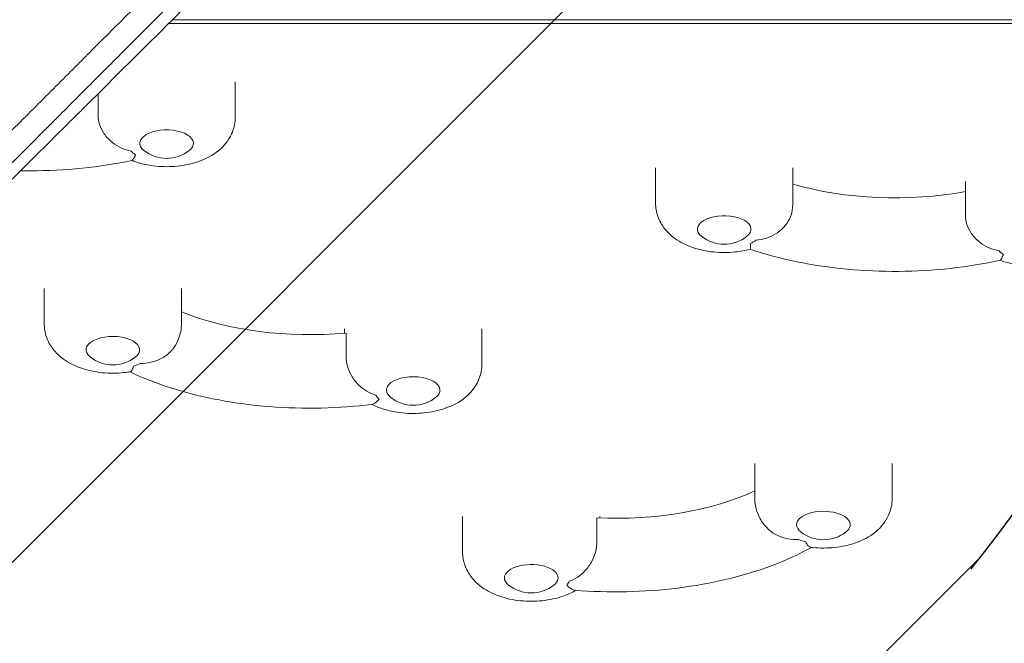
# Model space of a CAD drawing. Units: millimetres. Extents: x -3351 to 3092, y -1959 to 2633.
# Drawn here: x 333 to 792, y -321 to -31 of the extents above; entities that cross this region are included whole.
import ezdxf

# ---------------------------------------------------------------- set-up
doc = ezdxf.new("R2010")
doc.units = ezdxf.units.MM
doc.header["$LTSCALE"] = 20
doc.linetypes.add('HIDDEN', pattern=[9.524999999999999, 6.35, -3.175])
for name, color, linetype in [('2d', 230, 'Continuous'), ('AS-Free_Space', 31, 'HIDDEN'), ('AS-Free_Space_Hatch', 31, 'HIDDEN')]:
    doc.layers.add(name, color=color, linetype=linetype)
pattern_1 = [(45, (18149.27126686638, -667.0485301519534), (-224.5064030267288, 224.5064030267288), [])]

msp = doc.modelspace()

# ---------------------------------------------------------------- hatches: boundary and pattern name
at = {"layer": 'AS-Free_Space_Hatch'}
h = msp.add_hatch(dxfattribs=at)
h.set_pattern_fill('ANSI31', color=256, scale=100)
h.set_pattern_definition(pattern_1)
h.paths.add_polyline_path([(991.0056314778594, 332.9514698480459, -0.4142135623730951), (-8.994368522140576, -667.0485301519539), (-1850.728733133619, -667.0485301519533, -0.414213562373095), (-2850.728733133619, 332.9514698480468), (-2850.728733133619, 749.0485301519536, -0.4142135623730951), (-1850.728733133619, 1749.048530151954), (-8.994368522140576, 1749.048530151953, -0.414213562373095), (991.0056314778594, 749.0485301519528)], flags=17)
h.paths.add_polyline_path([(1072.999999997344, 540.9999999973445, 1), (2072.999999997344, 540.9999999973445, 1)], flags=17)
edge = h.paths.add_edge_path(flags=17)
edge.add_arc((-8.994368522140746, 749.048530151953), 1000, 0, 90)
edge.add_line((-8.994368522140576, 1749.048530151953), (-1850.728733133619, 1749.048530151954))
edge.add_arc((-1850.728733133619, 749.0485301519536), 1000, 90, 180)
edge.add_line((-2850.728733133619, 749.0485301519536), (-2850.728733133619, 332.9514698480471))
edge.add_arc((-1850.728733133619, 332.9514698480468), 1000, 180, 270)
edge.add_line((-1850.728733133619, -667.0485301519534), (-8.994368522140576, -667.0485301519539))
edge.add_arc((-8.994368522140462, 332.951469848046), 999.9999999999999, 270, 360)
edge.add_line((991.0056314778594, 332.9514698480459), (991.0056314778594, 749.0485301519528))
edge = h.paths.add_edge_path()
edge.add_arc((1572.999999997344, 540.9999999973445), 500.0000000000001, 0, 360)
h = msp.add_hatch(dxfattribs=at)
h.set_pattern_fill('ANSI31', color=256, scale=100)
h.set_pattern_definition(pattern_1)
h.paths.add_polyline_path([(991.0056314778594, 332.9514698480459, -0.4142135623730951), (-8.994368522140576, -667.0485301519539), (-1850.728733133619, -667.0485301519533, -0.414213562373095), (-2850.728733133619, 332.9514698480468), (-2850.728733133619, 749.0485301519536, -0.4142135623730951), (-1850.728733133619, 1749.048530151954), (-8.994368522140576, 1749.048530151953, -0.414213562373095), (991.0056314778594, 749.0485301519528)], flags=17)
h.paths.add_polyline_path([(1072.999999997344, 540.9999999973445, 1), (2072.999999997344, 540.9999999973445, 1)], flags=17)
edge = h.paths.add_edge_path(flags=17)
edge.add_arc((-8.994368522140746, 749.048530151953), 1000, 0, 90)
edge.add_line((-8.994368522140576, 1749.048530151953), (-1850.728733133619, 1749.048530151954))
edge.add_arc((-1850.728733133619, 749.0485301519536), 1000, 90, 180)
edge.add_line((-2850.728733133619, 749.0485301519536), (-2850.728733133619, 332.9514698480471))
edge.add_arc((-1850.728733133619, 332.9514698480468), 1000, 180, 270)
edge.add_line((-1850.728733133619, -667.0485301519534), (-8.994368522140576, -667.0485301519539))
edge.add_arc((-8.994368522140462, 332.951469848046), 999.9999999999999, 270, 360)
edge.add_line((991.0056314778594, 332.9514698480459), (991.0056314778594, 749.0485301519528))
edge = h.paths.add_edge_path()
edge.add_arc((1572.999999997344, 540.9999999973445), 500.0000000000001, 0, 360)
h = msp.add_hatch(dxfattribs=at)
h.set_pattern_fill('ANSI31', color=256, scale=100)
h.set_pattern_definition([(45, (-1850.728733133619, -667.0485301519534), (-224.5064030267288, 224.5064030267288), [])])
h.paths.add_polyline_path([(-1850.728733133619, 1749.048530151954, 0.4142135623730951), (-2850.728733133619, 749.0485301519536), (-2850.728733133619, 332.9514698480468, 0.414213562373095), (-1850.728733133619, -667.0485301519532), (-8.994368522140803, -667.0485301519539, 0.4142135623730952), (991.0056314778597, 332.9514698480457), (991.0056314778594, 749.0485301519535, 0.4142135623730949), (-8.994368522140348, 1749.048530151953)])
h.paths.add_polyline_path([(2072.999999997344, 540.9999999973445, 1), (1072.999999997344, 540.9999999973445, 1)])

# ---------------------------------------------------------------- linework, layer by layer
at = {"layer": '2d', "lineweight": 0}
for p, q in [((924.7775095410241, -30.55778766750422), (403.7308543813886, -30.55778766749047)), ((924.777509541024, -32.28983847705404), (401.9879967909957, -32.28983847704024)), ((432.9970511015158, -59.53983838354395), (432.9970511015153, -75.99431935996223)), ((369.0318701796085, -75.24812759263926), (369.0318701796088, -65.02899551028388)), ((628.997051101512, -99.53983824630244), (628.9970511015116, -115.9943193816535)), ((692.9970511015118, -99.53983824630406), (692.9970511015114, -115.9943193816552)), ((773.445282324815, -105.8586295738301), (773.4452823248149, -110.5989076227238)), ((773.4589241706926, -121.8459672541687), (773.4589241706929, -110.5963891473803)), ((343.9378062895976, -155.7754572834169), (343.9378062895972, -172.2299385900317)), ((407.9378062895975, -155.7754572834185), (407.9378062895971, -172.2299385900333)), ((483.9970511015127, -174.5398379889697), (483.9970511015126, -176.5662575002244)), ((484.6588748206083, -187.7570864070156), (484.6588748206086, -176.5075083002272)), ((547.9970511015125, -174.5398379889713), (547.997051101512, -190.9943192955861)), ((675.2524811154702, -237.2433773827201), (675.2524811154698, -253.6978589688632)), ((739.25248111547, -237.2433773827217), (739.2524811154695, -253.6978589688648)), ((538.9970511015136, -262.0398376887498), (538.9970511015132, -278.4943192748929)), ((601.6516892847775, -262.6541759176511), (601.6516892847773, -273.9037540244395)), ((602.9970511015134, -262.0398376887514), (602.9970511015134, -262.7114047081244))]:
    msp.add_line(p, q, dxfattribs=at)
for centre, radius, start, end in [((400.9970511015155, -78.14057399522184), 16.99999999914605, 231.4988956102319, 308.5011043897642), ((660.9970511015118, -118.1405740169148), 16.99999999914591, 231.4988956102317, 308.5011043897642), ((375.9378062895974, -174.3761932252929), 16.99999999914603, 231.4988956102319, 308.5011043897642), ((515.9970511015124, -193.1405739308459), 16.99999999914591, 231.4988956102317, 308.5011043897642), ((707.2524811154698, -255.8441136041242), 16.9999999991462, 231.4988956102319, 308.5011043897642), ((570.9970511015134, -280.640573910154), 16.99999999914593, 231.4988956102308, 308.5011043897644)]:
    msp.add_arc(centre, radius, start, end, dxfattribs=at)
at = {"layer": '2d', "lineweight": 0, "extrusion": (0, 0, -1)}
for centre, major_axis, ratio, start_param, end_param in [((400.9970511015151, -88.11867502681014), (-12.50000000050011, 3.157474282033945e-13), 0.4999999982844587, -0.5611561365366278, 3.246312408709455), ((400.9970511015151, -88.11867502681017), (12.50000000050006, -2.947642130379791e-13), 0.4999999982844583, 0.1047197551196617, 0.5611561365366197), ((740.5467870591476, -66.03802522988856), (-95.0000000197965, 2.389199948993337e-12), 0.4999999982844583, -1.924573523533804, -1.046592917987457), ((660.9970511015114, -128.118675048503), (-12.50000000050011, 3.166356066230946e-13), 0.4999999982844586, -0.5611561365366251, 3.228859116189499), ((660.9970511015114, -128.118675048503), (12.50000000050007, -2.965405698773793e-13), 0.4999999982844582, 0.0872664625997041, 0.5611561365366208), ((467.7217044662377, -129.7685197462748), (-95.00000001979669, 2.376765451117535e-12), 0.4999999982844585, -1.750040598334376, -0.8901387636504641), ((375.9378062895969, -184.3542942568811), (-12.50000000050011, 3.130828929442941e-13), 0.4999999982844587, -0.5611561365366189, 3.403392041388924), ((375.9378062895971, -184.3542942568812), (12.50000000049999, -3.133049375492191e-13), 0.4999999982844585, 0.2617993877991305, 0.5611561365366251), ((515.9970511015119, -203.1186749624341), (-12.50000000050011, 3.161915174132445e-13), 0.4999999982844588, -0.5611561365366127, 3.403392041388922), ((515.9970511015119, -203.1186749624341), (12.50000000050009, -3.11972669919669e-13), 0.4999999982844586, 0.2617993877991301, 0.5611561365366234), ((610.377266039136, -215.3549574974264), (-95.00000001979654, 7.30437932361383e-12), 0.4999999982844583, -2.322517346190644, -1.478818517855376), ((707.2524811154694, -265.8222146357127), (-12.50000000050012, 3.170796958329447e-13), 0.4999999982844585, -0.5611561365365931, 2.792526803190914), ((707.2524811154694, -265.8222146357127), (12.50000000050012, -3.175237850427947e-13), 0.4999999982844585, -0.3490658503988806, 0.561156136536597), ((570.997051101513, -290.6186749417422), (-12.50000000050011, 3.161915174132446e-13), 0.4999999982844586, -0.5611561365365922, 2.79252680319092), ((570.997051101513, -290.6186749417422), (12.50000000050012, -3.175237850427947e-13), 0.4999999982844585, -0.3490658503988806, 0.561156136536597)]:
    msp.add_ellipse(centre, major_axis=major_axis, ratio=ratio, start_param=start_param, end_param=end_param, dxfattribs=at)
at = {"layer": '2d', "lineweight": 0}
for centre, major_axis, ratio, start_param, end_param in [((400.9970511015134, -88.11867502681059), (17.99999999999796, 4.82280881897168e-13), 0.4999999982844585, -2.726946906590478, -2.50279680733642), ((660.9970511015111, -128.118675048503), (17.99999999999998, -4.53859172466764e-13), 0.4999999982844584, -0.8307820639730874, -0.6066319647190553), ((805.4452823248125, -134.4374663760312), (17.99999999999796, 4.782840790085174e-13), 0.4999999982844583, -2.709493614070511, -2.485343514816453), ((375.9378062895968, -184.3542942568812), (17.99999999999998, -4.520828156273637e-13), 0.4999999982844585, -1.005314989172515, -0.7811648899184828), ((515.9970511015101, -203.1186749624343), (-17.99999999999796, 4.516387264175137e-13), 0.4999999982844587, 0.2575661143201985, 0.4817162135742569), ((707.2524811154683, -265.8222146357135), (17.99999999999796, 4.813927034774679e-13), 0.4999999982844584, -2.273161301071772, -2.049011201817714), ((570.9970511015127, -290.6186749417423), (17.99999999999998, -4.534150832569139e-13), 0.4999999982844583, -0.3944497509745055, -0.1702996517204735)]:
    msp.add_ellipse(centre, major_axis=major_axis, ratio=ratio, start_param=start_param, end_param=end_param, dxfattribs=at)
for points, knots in [([(138.1383005509872, -293.4031088825358), (143.8044368927719, -287.8315875483751), (149.5960662980887, -282.1330464189747), (158.475796069979, -273.3906576241361), (161.4677518336025, -270.4441002821602), (166.004243264636, -265.975133480416), (168.2846282458212, -263.7283675633018), (170.9664261264935, -261.0855412057837), (172.3126752288091, -259.7587151819474), (172.9871389383619, -259.0939473404235), (173.32470578446, -258.7612245104834), (173.4935729805222, -258.5947783430292), (173.5780275249531, -258.5115340680344), (173.6142268185594, -258.4758534088566), (173.638360678524, -258.4520652935176), (173.6510860938417, -258.4395221696635), (179.5043858296395, -252.6700649333876), (185.4536534072342, -246.8029753918278), (194.5409159389342, -237.8367275195061), (197.5972287013238, -234.8203775801373), (202.2228076030161, -230.2541797329803), (204.5458743342141, -227.9606627342838), (207.2741618619915, -225.266603487522), (208.642823469326, -223.9149944171515), (209.3282846165787, -223.2380441372731), (209.6712978859982, -222.8992824512366), (209.8428752083656, -222.7298299579813), (209.9286815431753, -222.6450857970823), (209.9654594740549, -222.6087630320268), (209.9899789363033, -222.5845470022009), (210.003009875505, -222.5716773107262), (221.7800400647352, -210.9403688162295), (233.9230784317912, -198.9375384127076), (252.7147730612342, -180.3480965464358), (259.0748384509675, -174.0541055812297), (268.7603377852002, -164.465703225399), (272.0130736253908, -161.2449972984331), (276.9286377537467, -156.3769742823765), (279.3955336143877, -153.9337230359405), (282.2895469697448, -151.0670746488605), (283.7405479350015, -149.6297010619911), (284.4670472657664, -148.910001643732), (284.8305466772393, -148.5498987443094), (285.0123588237262, -148.3697839927926), (285.1032805076838, -148.2797107910566), (285.1422502888746, -148.2411045989751), (285.1682308863881, -148.2153663839505), (285.1821613701017, -148.2015658529741), (297.5346709746329, -135.9642809835343), (310.2432984662352, -123.3665019343503), (329.8653023415292, -103.9043721593616), (336.4991207008672, -97.32277874847875), (346.5901731539113, -87.30846383230687), (351.6707778929801, -82.26582789114366), (357.6596392526571, -76.32056346739455), (360.6694526993653, -73.3323734848583), (362.1782063587702, -71.83438780598146), (362.9335450703074, -71.08442214674517), (363.3114549145262, -70.7091960941774), (363.5004699609662, -70.52152225993723), (363.5949925155446, -70.42767014055187), (363.6355054028272, -70.38744454601442), (363.6625147101377, -70.36062675906226), (363.6767856200412, -70.34645703543015), (376.7347434892128, -57.38107909315124), (390.0735635535076, -44.13064032994373), (410.519243413784, -23.81136883836075), (417.407366187135, -16.96435496362687), (427.8482879384954, -6.583555512334101), (433.095922388106, -1.365596926904914), (439.2655287086529, 4.77006189165877), (442.3621481156173, 7.849876143509334), (443.9134086677067, 9.39277626838026), (444.6897762480016, 10.16497417282011), (445.0781443128301, 10.55126003418189), (445.2723744074673, 10.74444968570259), (445.3556257463814, 10.8272552615573), (445.4111288321995, 10.88246120336464), (445.440323657246, 10.91149975337294), (458.9381490871596, 24.33708353430109), (472.6846872087121, 38.01505903546467), (493.7106736053372, 58.94351130013445), (500.7870091395951, 65.98822042199629), (511.5020136552832, 76.6571130639353), (516.8846389359828, 82.01701434383006), (523.2080885972321, 88.31453362251273), (526.3807109772956, 91.47433605705805), (527.969742440238, 93.05699385965897), (528.764937719295, 93.84901138677162), (529.1627051802419, 94.24519224131842), (529.3616313578601, 94.44332568313149), (529.4468945289184, 94.5282492318575), (529.503738663956, 94.58486697902634), (529.5330544359852, 94.61406601648218), (536.6086228116208, 101.6614639109383), (543.7011805349513, 108.7268661377097), (554.4050723489916, 119.3913830609828), (559.7732808933542, 124.7402437482391), (566.0642605001041, 131.0092451968478), (569.2167180308248, 134.1508622415643), (570.7946824914054, 135.7234436083561), (571.5840978627404, 136.5101767202175), (571.9789137356239, 136.9036537852347), (572.1481437107481, 137.0723104831039), (572.2609688424307, 137.1847535405155), (572.3183540894628, 137.2419445226976), (579.4710953234704, 144.3704797359088), (586.6294513166126, 151.5056318560969), (597.4571977678371, 162.299794666204), (602.8936221925971, 167.7197328126524), (609.2752587928005, 174.0826702086569), (612.4758201638326, 177.2740156855415), (614.0785312769566, 178.8721522799786), (614.8804937664294, 179.6718358673799), (615.2816266597379, 180.0718313989928), (615.4822310079284, 180.271867588673), (615.5682124206295, 180.3576056167994), (615.6255351668858, 180.4147661315462), (615.6550007644785, 180.444148353145), (629.9471065252718, 194.6958203743786), (644.3738832430033, 209.0854710902689), (666.2426185200358, 230.9033639224829), (673.5702774996779, 238.2148831802508), (684.6168512967578, 249.238459432542), (690.1539081338916, 254.7643205068019), (696.6374450787432, 261.2353260822985), (699.8850642499672, 264.4768121682776), (701.5103291505056, 266.0990436774189), (702.3233245057373, 266.9105306249293), (702.6718287527206, 267.258390187474), (702.9041821654932, 267.4903142052925), (703.0218657665386, 267.6077805428549), (710.477084861586, 275.049249572838), (717.822576146158, 282.3820462315214), (728.8457441097664, 293.3874384826032), (734.3585612876824, 298.8916843605879), (740.7917926089531, 305.3154698853989), (744.008743080561, 308.5278359819429), (745.3875006064379, 309.9046584602311), (746.3066858084635, 310.8225602272201), (746.7653990029511, 311.2806362271103), (747.6863827648207, 312.2003472982856), (748.1469100121473, 312.6602389800418), (748.837753343691, 313.3501301329786), (749.0680449127163, 313.5801045042033), (749.4134896011942, 313.9250736880608), (749.5862119257623, 314.0975583332197), (749.7877212699981, 314.2987905123877), (749.8884759335092, 314.3994066252591), (749.9388532631125, 314.4497146875162), (749.9604435467672, 314.4712752868739), (749.9748370691012, 314.4856490200563), (749.9833491143277, 314.494149362628), (750.3656451163208, 314.87591977935), (750.9934883328646, 315.5028369956667), (751.8366096232634, 316.3446158873965), (752.2858296585861, 316.7930992070479), (752.5173545245174, 317.0242393360505), (752.6348456696472, 317.1415340179415), (752.6940234202649, 317.200612513246), (752.7194779229708, 317.2260242585974), (752.7364681713492, 317.2429859533256), (752.7462808966467, 317.2527821781956), (753.6761635862697, 318.1811005694732), (755.0597054965084, 319.5621405967008), (756.4425431593386, 320.9422159383408), (757.36427844121, 321.8620517975273), (757.8241806420498, 322.3209772897259), (760.1321723622842, 324.6239213753703), (762.9020598571972, 327.3870536832781), (765.672393940688, 330.1495855361326), (767.5193826207664, 331.991140052159), (768.4415337584182, 332.9104622177609), (775.447791519713, 339.8943435002176), (781.5350065358303, 345.9570877992519), (787.6281723603896, 352.0207343749569)], [0, 0, 0, 0, 0.03124999999983497, 0.03124999999983497, 0.04687499999975275, 0.04687499999975275, 0.05468749999971165, 0.0585937499996909, 0.06054687499968023, 0.06152343749967491, 0.06201171874967235, 0.06225585937467078, 0.0623779296871698, 0.0624389648434194, 0.0624389648434194, 0.062499999999669, 0.062499999999669, 0.09374999999960922, 0.09374999999960922, 0.1093749999995795, 0.1093749999995795, 0.1171874999995647, 0.1210937499995572, 0.1230468749995535, 0.1240234374995517, 0.1245117187495507, 0.1247558593745499, 0.1248779296870493, 0.1249389648432988, 0.1249389648432988, 0.1249999999995484, 0.1249999999995484, 0.1874999999992976, 0.1874999999992976, 0.2187499999991727, 0.2187499999991727, 0.2343749999991101, 0.2343749999991101, 0.2421874999990788, 0.2460937499990631, 0.2480468749990553, 0.2490234374990513, 0.2495117187490493, 0.2497558593740483, 0.249877929686548, 0.2499389648427978, 0.2499389648427978, 0.2499999999990477, 0.2499999999990477, 0.3124999999992002, 0.3124999999992002, 0.3437499999992765, 0.3437499999992765, 0.3593749999993146, 0.3671874999993339, 0.3710937499993437, 0.3730468749993484, 0.3740234374993505, 0.3745117187493516, 0.3747558593743521, 0.3748779296868522, 0.3749389648431023, 0.3749389648431023, 0.3749999999993524, 0.3749999999993524, 0.4374999999993529, 0.4374999999993529, 0.4687499999993532, 0.4687499999993532, 0.4843749999993534, 0.4921874999993536, 0.4960937499993539, 0.4980468749993539, 0.499023437499354, 0.499511718749354, 0.4997558593743541, 0.4998779296868543, 0.4998779296868543, 0.4999999999993545, 0.4999999999993545, 0.5624999999994433, 0.5624999999994433, 0.593749999999488, 0.593749999999488, 0.6093749999995103, 0.6171874999995215, 0.6210937499995272, 0.62304687499953, 0.6240234374995316, 0.6245117187495322, 0.6247558593745325, 0.6248779296870326, 0.6248779296870326, 0.6249999999995327, 0.6249999999995327, 0.6562499999995932, 0.6562499999995932, 0.6718749999996235, 0.6796874999996386, 0.6835937499996462, 0.6855468749996501, 0.686523437499652, 0.6870117187496529, 0.6872558593746533, 0.6872558593746533, 0.6874999999996536, 0.6874999999996536, 0.7187499999996894, 0.7187499999996894, 0.7343749999997072, 0.742187499999716, 0.7460937499997204, 0.7480468749997227, 0.749023437499724, 0.7495117187497247, 0.7497558593747249, 0.749877929687225, 0.749877929687225, 0.7499999999997251, 0.7499999999997251, 0.8124999999998392, 0.8124999999998392, 0.8437499999998961, 0.8437499999998961, 0.8593749999999246, 0.8671874999999387, 0.8710937499999458, 0.8730468749999493, 0.8740234374999509, 0.8745117187499518, 0.8745117187499518, 0.8749999999999527, 0.8749999999999527, 0.9062500000000093, 0.9062500000000093, 0.9218750000000376, 0.9296875000000517, 0.933593750000059, 0.9355468750000625, 0.9355468750000625, 0.9375000000000661, 0.9375000000000661, 0.9394531250000696, 0.9394531250000696, 0.9404296875000714, 0.9404296875000714, 0.9409179687500722, 0.9411621093750727, 0.9412841796875729, 0.941345214843823, 0.9413757324219482, 0.9413757324219482, 0.9414062500000732, 0.9414062500000732, 0.9433593750000747, 0.9443359375000756, 0.9448242187500759, 0.9450683593750762, 0.9451904296875762, 0.9452514648438262, 0.9452819824219512, 0.9452819824219512, 0.945312500000076, 0.945312500000076, 0.9492187500000706, 0.9511718750000681, 0.9511718750000681, 0.9531250000000654, 0.9531250000000654, 0.9609375000000545, 0.9648437500000491, 0.9648437500000491, 0.9687500000000436, 0.9687500000000436, 0.9944314188711891, 0.9944314188711891, 0.9944314188711891, 0.9944314188711891]), ([(121.7767421484449, -289.3390023372295), (132.4831082011408, -278.6177270298421), (143.1391628538788, -267.9481108600327), (156.3448381192328, -254.7268457982085), (158.9802768340622, -252.0883629260694), (162.2667080995717, -248.7982282933675), (163.087824332919, -247.9761926123631), (163.9493361572149, -247.1137240355205), (164.1749267340056, -246.8878834532781), (164.2364478675294, -246.8262941834174), (164.2796437551225, -246.7830504648599), (164.3876316045892, -246.6749430637259), (164.8411412792721, -246.2209318119941), (166.654549178292, -244.4055262052957), (171.1385603737807, -239.9166517813509), (175.2628761258628, -235.7880175267059), (179.3763816395719, -231.6702964842078), (181.4304323234866, -229.6141639216469), (183.8218907788804, -227.2203210868686), (185.0163612125662, -226.024669595662), (185.6132785799622, -225.427164487368), (185.9116574087192, -225.128492486123), (186.0608268103701, -224.9791766728672), (186.1354065018954, -224.9045238192203), (186.1673681527573, -224.8725308225244), (186.1886756812422, -224.8512023988985), (186.1984709766887, -224.8413974985106), (197.9981427162134, -213.030156504234), (209.6622275343004, -201.35632415418), (226.9045813358669, -184.099938332858), (232.6098388427587, -178.3901363156122), (241.096880516285, -169.8965357344359), (243.91409318258, -167.077182063361), (248.1213215047624, -162.8668387402529), (250.2202885699701, -160.7663385250528), (252.660762658318, -158.324127004685), (253.8788963942118, -157.1051386213901), (254.487434559531, -156.4961768118052), (254.7915711085986, -156.1918293813557), (254.9436062050903, -156.0396890820163), (255.0196154532473, -155.963627292224), (255.0521890661287, -155.9310311743495), (255.0739044126084, -155.9093008274), (255.0836499935738, -155.8995485154367), (261.2238353936687, -149.7551230778951), (267.2978820081271, -143.6771184455725), (276.3192379736059, -134.650042809165), (279.311412227775, -131.6560017477583), (283.776270272976, -127.1884111513921), (286.0028491930709, -124.9604832098616), (288.5900787629848, -122.3717153411101), (289.8810566394109, -121.0799781468312), (290.5258831850221, -120.4347745255261), (290.8481304659206, -120.1123393691793), (291.0092125592949, -119.9511635058132), (291.0897432130834, -119.8705860092322), (291.1242541227145, -119.8360550331902), (291.1472609006838, -119.8130348796332), (291.1579962920188, -119.8022932477495), (297.4528366224043, -113.5037941969998), (303.6692150860666, -107.2840608607096), (312.8860048152796, -98.06241808361244), (315.9403141498382, -95.00652567093721), (320.4938669162249, -90.45066006095624), (322.7636663283707, -88.17972012366863), (325.3993502928084, -85.54274033841057), (326.7140633841965, -84.22738926752993), (327.3706345934644, -83.57050171551225), (327.6987234769841, -83.24225534413074), (327.8627186902253, -83.07818156063195), (327.9447039836964, -82.99615702580695), (327.9798378988638, -82.96100630233389), (328.0032599224202, -82.93757307533792), (328.0141263330192, -82.92670146779335), (334.4547044073121, -76.48304367671892), (340.8034407702685, -70.13154343297185), (350.1990909464097, -60.73185693916241), (353.3097425257625, -57.61988459664246), (357.9429010281034, -52.98479600759765), (360.2512765380119, -50.67546883267551), (362.9298225654474, -47.99584552698855), (364.2654313822893, -46.65970800695391), (364.9323166982235, -45.99256104790834), (365.2655292052302, -45.65921842619366), (365.4320778739205, -45.49260488067625), (365.5153378061905, -45.40931255561031), (365.5510175475184, -45.3736189414833), (365.574803355714, -45.34982388694425), (365.5857459439062, -45.33887704580764), (372.1737898932369, -38.7482731691357), (378.6551031419487, -32.26473131046976), (388.2276369602451, -22.68885877731839), (391.3935882047716, -19.52180426387906), (396.1042124004248, -14.80956009732267), (398.4499499967957, -12.46302209955138), (401.1696901669832, -9.742378400814232), (402.5252979488191, -8.386328786272543), (403.2020333039109, -7.709375312035604), (403.5401334805707, -7.371166816689879), (403.7091166480033, -7.202129680477128), (403.7935914957985, -7.117627896608951), (403.8297914151182, -7.081416443685725), (403.8539238975127, -7.057276274547007), (403.8649183662816, -7.046278304641191), (410.6041059304651, -0.3049453151869557), (417.2194835324511, 6.312216907567176), (426.9678098437952, 16.06332933777406), (430.188144237053, 19.28459784763118), (434.9740325276817, 24.07186003213883), (437.3558247923981, 26.45433120956295), (440.1148736405539, 29.21413746060676), (441.4894478677074, 30.58907818635419), (442.17549458829, 31.2753046364802), (442.5182074986695, 31.618106469797), (442.6894862976614, 31.78942948685858), (442.7751062776587, 31.87507151403344), (442.8117963928954, 31.91177106469831), (442.8362555447877, 31.93623650389418), (442.847273037335, 31.94725682742387), (449.7421325292271, 38.84388711458223), (456.4938167026183, 45.59687248140671), (466.4177944240396, 55.52305728359232), (469.6918823358504, 58.79790451865745), (474.5512185955714, 63.65836332155681), (476.9679396847101, 66.07563978113171), (479.764604571722, 68.87291197138973), (481.1572044918751, 70.26580018169983), (481.8520686411803, 70.96080394569879), (482.1991414330691, 71.30794532128243), (482.3725879673729, 71.48142582983576), (482.4592887640151, 71.56814353272426), (482.4964414326341, 71.60530342938773), (482.5212088081749, 71.63007561971995), (482.5322169993706, 71.64108594947692), (489.5898550294912, 78.70009387633371), (496.4816667512857, 85.59264547803798), (506.5820059556567, 95.69461271910507), (509.9092497780891, 99.02245645745074), (514.8398955849965, 103.9540072503702), (517.2901660335745, 106.404728721391), (520.1222993437025, 109.237338927938), (521.531717375379, 110.6469750739232), (522.2347618231436, 111.3501224337962), (522.5858676101906, 111.7012780005828), (522.7613163580714, 111.8767512012882), (522.8490146910749, 111.9644616491672), (522.8865941102473, 112.0020462362846), (522.9116458161569, 112.0271013820973), (522.9230297867375, 112.0384869137009), (526.4351596600584, 115.5510975766621), (529.8900134816015, 119.0063514889118), (535.0057770182768, 124.1227367226001), (537.5470327969954, 126.6643048516303), (540.482529607639, 129.600158172008), (541.942929452272, 131.0607299123075), (542.671289411526, 131.7891735962), (543.0350090563461, 132.152934457966), (543.2167537526032, 132.3346995895025), (543.307597313919, 132.4255533236396), (543.346524099604, 132.4644844593355), (543.3724739190723, 132.4904371766219), (543.3846107736836, 132.5025753856704), (546.9340142180306, 136.0523746324601), (550.4223522215079, 139.541020047378), (555.5828583136777, 144.7020336324119), (558.1451151770816, 147.2645508323155), (561.1027194771791, 150.2224561665502), (562.573575717511, 151.6934565298751), (563.3070146907435, 152.4269651414471), (563.6732365677584, 152.7932211154043), (563.8562230641837, 152.9762244643516), (563.9476851969578, 153.0676949724244), (563.9868765857424, 153.1068899394876), (564.0130026964031, 153.1330184331687), (564.0251667068574, 153.1451835521113), (565.5217545535842, 154.6419076337775), (566.9955574297821, 156.1158283385309), (568.4604810749804, 157.5808632612627)], [0, 0, 0, 0, 0.06249999999883948, 0.06249999999883948, 0.07812499999854956, 0.07812499999854956, 0.08203124999847698, 0.08300781249845884, 0.08325195312345397, 0.08337402343595154, 0.08337402343595154, 0.08349609374844912, 0.08398437499843903, 0.08593749999839827, 0.09374999999823648, 0.1093749999979129, 0.1093749999979129, 0.1171874999977512, 0.1210937499976705, 0.1230468749976301, 0.12402343749761, 0.1245117187476, 0.1247558593725953, 0.1248779296850928, 0.1249389648413417, 0.1249389648413417, 0.1249999999975906, 0.1249999999975906, 0.1874999999965509, 0.1874999999965509, 0.2187499999960312, 0.2187499999960312, 0.2343749999957714, 0.2343749999957714, 0.2421874999956418, 0.2460937499955768, 0.2480468749955443, 0.2490234374955279, 0.24951171874552, 0.249755859370516, 0.2498779296830139, 0.2499389648392632, 0.2499389648392632, 0.2499999999955124, 0.2499999999955124, 0.2812499999953922, 0.2812499999953922, 0.296874999995332, 0.296874999995332, 0.304687499995302, 0.3085937499952869, 0.3105468749952794, 0.3115234374952758, 0.3120117187452739, 0.3122558593702731, 0.3123779296827727, 0.3124389648390224, 0.3124389648390224, 0.3124999999952721, 0.3124999999952721, 0.3437499999952154, 0.3437499999952154, 0.3593749999951867, 0.3593749999951867, 0.3671874999951723, 0.371093749995165, 0.3730468749951613, 0.3740234374951593, 0.3745117187451582, 0.3747558593701579, 0.3748779296826577, 0.3749389648389074, 0.3749389648389074, 0.3749999999951573, 0.3749999999951573, 0.4062499999949962, 0.4062499999949962, 0.4218749999949157, 0.4218749999949157, 0.4296874999948755, 0.4335937499948553, 0.4355468749948448, 0.4365234374948396, 0.437011718744837, 0.4372558593698359, 0.4373779296823352, 0.4374389648385851, 0.4374389648385851, 0.437499999994835, 0.437499999994835, 0.4687499999947347, 0.4687499999947347, 0.4843749999946845, 0.4843749999946845, 0.4921874999946595, 0.4960937499946468, 0.4980468749946406, 0.4990234374946375, 0.4995117187446361, 0.4997558593696355, 0.4998779296821353, 0.4999389648383851, 0.4999389648383851, 0.499999999994635, 0.499999999994635, 0.531249999994698, 0.531249999994698, 0.5468749999947294, 0.5468749999947294, 0.5546874999947453, 0.5585937499947533, 0.5605468749947573, 0.5615234374947589, 0.5620117187447596, 0.5622558593697599, 0.5623779296822601, 0.5624389648385102, 0.5624389648385102, 0.5624999999947603, 0.5624999999947603, 0.5937499999949101, 0.5937499999949101, 0.6093749999949852, 0.6093749999949852, 0.6171874999950228, 0.6210937499950413, 0.6230468749950506, 0.6240234374950552, 0.6245117187450576, 0.6247558593700588, 0.6248779296825596, 0.6249389648388103, 0.6249389648388103, 0.624999999995061, 0.624999999995061, 0.656249999995358, 0.656249999995358, 0.6718749999955067, 0.6718749999955067, 0.6796874999955811, 0.6835937499956182, 0.6855468749956368, 0.6865234374956459, 0.6870117187456507, 0.6872558593706529, 0.6873779296831541, 0.6874389648394048, 0.6874389648394048, 0.6874999999956555, 0.6874999999956555, 0.7031249999958521, 0.7031249999958521, 0.7109374999959505, 0.7148437499959999, 0.7167968749960245, 0.7177734374960371, 0.7182617187460434, 0.7185058593710466, 0.7186279296835483, 0.7186889648397989, 0.7186889648397989, 0.7187499999960495, 0.7187499999960495, 0.7343749999962119, 0.7343749999962119, 0.7421874999962933, 0.7460937499963338, 0.7480468749963542, 0.7490234374963644, 0.7495117187463695, 0.7497558593713719, 0.749877929683873, 0.7499389648401237, 0.7499389648401237, 0.7499999999963743, 0.7499999999963743, 0.7564823226760052, 0.7564823226760052, 0.7564823226760052, 0.7564823226760052]), ([(471.8205983664856, 45.73644567685199), (468.2914213379429, 42.20654529108151), (464.758790111095, 38.67316210411184), (454.5764998495019, 28.48862380539788), (447.9189900704549, 21.82954533533484), (437.9199720126449, 11.82802175339566), (432.9172772689521, 6.824036125359612), (427.0760596088634, 0.9812455886017233), (424.1543721096195, -1.941245076880705), (422.6932720589368, -3.402750894750625), (421.9626596363794, -4.133567247181759), (421.5973380360088, -4.498991074091805), (421.4146734148555, -4.681706873919325), (421.3233401523267, -4.773065742137305), (421.2841971218919, -4.812219749942983), (421.258101723055, -4.838322467805483), (421.2457758258099, -4.850651822459213), (407.1319671983487, -18.96841980507509), (393.6933600923783, -32.41123198811249), (374.497373950975, -51.6138948116718), (368.2589786562554, -57.854577168265), (359.1376292390453, -66.97944870987112), (356.1365511733725, -69.98171607199379), (351.6934543573712, -74.42661962291481), (349.4865358502419, -76.63444719504434), (346.9372806861231, -79.1847728853146), (345.6690088563107, -80.45358246322155), (345.0364599989667, -81.08640081554734), (344.7205820992421, -81.4024136179562), (344.5627422521627, -81.56032095517071), (344.4838471006361, -81.63924986146287), (344.4500402007326, -81.67307122977275), (344.4275034469515, -81.69561762961939), (344.4172376819357, -81.70588778893239), (331.841287638102, -94.2872216053056), (319.397026442196, -106.7374039134329), (300.9286318138338, -125.2154964644227), (294.805504185913, -131.3419927751067), (285.6727167483865, -140.4800375902273), (281.1192994453739, -145.0361346703404), (275.8302169673796, -150.3284330223922), (273.1915516065496, -152.9687286949218), (271.8736962112112, -154.2874048407526), (271.2151388753672, -154.9463739506249), (270.885952928041, -155.2757661346759), (270.7213831507985, -155.4404391177109), (270.6391040633169, -155.522769829946), (270.6038428405723, -155.5580531822687), (270.5803356350601, -155.5815751418743), (270.5693594679165, -155.5925581986405), (257.7254699905383, -168.4445103584502), (245.5166045059178, -180.6617657691763), (228.0950883748944, -198.0963615176099), (222.4365149461747, -203.759377268307), (214.166093957484, -212.0365844129554), (211.4455256458962, -214.7594352220751), (207.4183396942486, -218.7900754638187), (205.4181632632497, -220.7919866758234), (203.1079509666671, -223.1042362193658), (201.9586574726502, -224.2545516674252), (201.3854615050358, -224.8282594442786), (201.0992259178853, -225.1147511440508), (200.9561986861903, -225.2579064840502), (200.8847077061517, -225.3294615312382), (200.8540735647371, -225.3601231327884), (200.8336518815231, -225.3805631233781), (200.8245360916713, -225.389687085862), (195.025442095568, -231.1939806816365), (189.3703498819823, -236.854387880271), (181.0822246533004, -245.1506729734583), (178.3519336250115, -247.8837151876795), (172.9554145106025, -253.2857989865696), (170.2882744869657, -255.9557534933401), (157.119897054978, -269.1383489024269), (146.4333771837007, -279.8374535893265), (135.6420783335651, -290.6425524055827)], [0.4208760540792121, 0.4208760540792121, 0.4208760540792121, 0.4208760540792121, 0.4375000000004255, 0.4375000000004255, 0.4687500000004846, 0.4687500000004846, 0.484375000000514, 0.4921875000005288, 0.4960937500005361, 0.4980468750005398, 0.4990234375005418, 0.4995117187505424, 0.4997558593755427, 0.4998779296880426, 0.4999389648442927, 0.4999389648442927, 0.5000000000005427, 0.5000000000005427, 0.5625000000006034, 0.5625000000006034, 0.5937500000006337, 0.5937500000006337, 0.609375000000649, 0.609375000000649, 0.6171875000006564, 0.6210937500006601, 0.623046875000662, 0.624023437500663, 0.6245117187506635, 0.6247558593756636, 0.6248779296881637, 0.6249389648444136, 0.6249389648444136, 0.6250000000006636, 0.6250000000006636, 0.6875000000006393, 0.6875000000006393, 0.7187500000006269, 0.7187500000006269, 0.734375000000621, 0.742187500000618, 0.7460937500006164, 0.7480468750006158, 0.7490234375006154, 0.749511718750615, 0.7497558593756146, 0.7498779296881148, 0.7499389648443648, 0.7499389648443648, 0.750000000000615, 0.750000000000615, 0.8125000000006555, 0.8125000000006555, 0.8437500000006757, 0.8437500000006757, 0.8593750000006861, 0.8593750000006861, 0.8671875000006914, 0.871093750000694, 0.8730468750006956, 0.8740234375006964, 0.8745117187506969, 0.8747558593756973, 0.8748779296881976, 0.8749389648444472, 0.8749389648444472, 0.875000000000697, 0.875000000000697, 0.9062500000005222, 0.9062500000005222, 0.921875000000435, 0.921875000000435, 0.9375000000003476, 0.9375000000003476, 1, 1, 1, 1]), ([(384.5223874038841, -91.74446651588855), (384.5154562359096, -91.74317798342875), (384.5085256966541, -91.74188596945339), (382.9357053743703, -91.44785847874503), (381.4079838104968, -90.9784142595731), (378.4685082282582, -89.66266383371448), (377.0676356584436, -88.81878435091625), (374.2953110697875, -86.62005843134193), (372.9756999332072, -85.22155551754574), (370.964716331241, -82.29580563331308), (370.2287077791789, -80.84158775100707), (369.2714457117359, -77.95480984186628), (369.0318701796085, -76.56762906187191), (369.0318701796085, -75.2481275926393)], [-0.02218425518728219, -0.02218425518728219, -0.02218425518728219, -0.02218425518728219, 0, 0, 5.012803993014545, 5.012803993014545, 10.049289233727, 10.049289233727, 15.82381520005691, 15.82381520005691, 20.77231123203998, 20.77231123203998, 25.38365361908373, 25.38365361908373, 25.38365361908373, 25.38365361908373]), ([(384.780969401955, -96.1110609271792), (385.1514341144859, -96.25629415670666), (385.5235353391524, -96.39503692981013), (389.1846673561458, -97.69422389262911), (392.6009066794609, -98.4028434695546), (399.4148883752073, -99.0840894358279), (402.8034167882797, -99.07671452304993), (409.4813516371502, -98.37794385424091), (412.7663507846636, -97.69257370051082), (419.2249853387768, -95.43434175904407), (422.4153355074731, -93.86133856416824), (427.647862590429, -89.50297698102118), (429.8274194465172, -87.03364082292262), (432.2496700290052, -81.66576827956958), (432.8696051406554, -79.27377575126732), (432.9909620699162, -76.54215912662639), (432.9970511015152, -76.26823945133788), (432.9970511015152, -75.99431935996222)], [4.047443575710748, 4.047443575710748, 4.047443575710748, 4.047443575710748, 4.095170121271432, 4.095170121271432, 4.515036375841863, 4.515036375841863, 4.91868906652669, 4.91868906652669, 5.322638831128764, 5.322638831128764, 5.742555523942872, 5.742555523942872, 6.061276229900084, 6.061276229900084, 6.260975570080137, 6.260975570080137, 6.283185307179573, 6.283185307179573, 6.283185307179573, 6.283185307179573]), ([(384.8532148783361, -96.09569997376802), (377.3218030507562, -97.69847902840053), (369.5135680232167, -98.90971056632655), (353.6133468044484, -100.5226425220215), (345.521860413682, -100.9241231094165), (335.9288879728048, -100.9141931759202), (334.426236374651, -100.8985249695116), (332.924556333108, -100.868750739069)], [1.168396309810376, 1.168396309810376, 1.168396309810376, 1.168396309810376, 1.3706314426507, 1.3706314426507, 1.572866575491023, 1.572866575491023, 1.610430120849485, 1.610430120849485, 1.610430120849485, 1.610430120849485]), ([(384.8532148783362, -96.095699973768), (384.8906662989743, -96.0877264759667), (384.9295760213851, -96.07155476260512), (385.1609566798194, -95.93306472594621), (385.3829703851927, -95.6415118920493), (385.9035098127391, -94.7657860953675), (386.1998878089482, -94.18515870710613), (386.5428910452824, -93.49181940022294), (386.5446418762207, -93.48827983120078), (386.5463938576713, -93.48473746659207)], [14.78082774912827, 14.78082774912827, 14.78082774912827, 14.78082774912827, 15.67723553524027, 15.67723553524027, 19.91482010577581, 19.91482010577581, 24.15599877516027, 24.15599877516027, 24.17774417833777, 24.17774417833777, 24.17774417833777, 24.17774417833777]), ([(628.9970511015116, -115.9943193816535), (628.9970511015116, -118.1356377672008), (629.3845809267987, -120.2665651779981), (630.790996047635, -124.2760447075375), (631.8452138748629, -126.1109062231819), (634.5386928600288, -129.6540788360001), (636.2505642565397, -131.2041008910697), (640.5325437919468, -134.2932596864853), (643.1762243776915, -135.5620716870297), (649.184667356142, -137.6942239143221), (652.6009066794571, -138.4028434912475), (659.4148883752035, -139.0840894575208), (662.8034167882759, -139.0767145447429), (668.4881430508457, -138.4818719680496), (670.8092174855655, -138.0672304817188), (673.0791845474776, -137.4616465748416)], [3.141592653589781, 3.141592653589781, 3.141592653589781, 3.141592653589781, 3.315213062922844, 3.315213062922844, 3.504822006459916, 3.504822006459916, 3.747649495587008, 3.747649495587008, 4.095170121271432, 4.095170121271432, 4.515036375841862, 4.515036375841862, 4.91868906652669, 4.91868906652669, 5.202524198227824, 5.202524198227824, 5.202524198227824, 5.202524198227824]), ([(692.1382584105276, -121.5778615182951), (692.6095459854862, -120.0750724374442), (692.9059020621673, -118.4567703094921), (692.9909620699124, -116.5421591483193), (692.9970511015114, -116.2682394730308), (692.9970511015114, -115.9943193816552)], [6.127647523329428, 6.127647523329428, 6.127647523329428, 6.127647523329428, 6.260975570080137, 6.260975570080137, 6.283185307179573, 6.283185307179573, 6.283185307179573, 6.283185307179573]), ([(692.1382584105277, -121.5778615182951), (692.0586041953937, -121.8319363978921), (691.9699805452751, -122.0857574168127), (691.3171920821243, -123.782663767291), (690.4936678906563, -125.1617986881009), (688.2585370204771, -127.8831214125045), (686.7995646977236, -129.1478507484412), (683.7656008267808, -131.067035674307), (682.2437907734162, -131.7702039936033), (679.0830605714173, -132.7922629161213), (677.4556290434832, -133.109803791797), (675.7999523723777, -133.2483968316519), (675.7926571076263, -133.2490039510671), (675.7853615575646, -133.2496075449593)], [3.710595939445894, 3.710595939445894, 3.710595939445894, 3.710595939445894, 4.570887165517538, 4.570887165517538, 9.475970133279205, 9.475970133279205, 15.19983629004175, 15.19983629004175, 20.19213653883081, 20.19213653883081, 25.16096329539689, 25.16096329539689, 25.18295292851801, 25.18295292851801, 25.18295292851801, 25.18295292851801]), ([(789.099685372144, -138.2064669023946), (789.0927102838355, -138.2052390489646), (789.0857357937981, -138.2040077086652), (787.5029334506996, -137.9237495688087), (785.9637572633585, -137.4676875551922), (782.9995525351794, -136.1776974480192), (781.5854776068402, -135.346100802506), (778.7849855112838, -133.1716915000609), (777.4506110676097, -131.7847690768637), (775.416052636964, -128.8766716478008), (774.6709146919068, -127.4289166503022), (773.7016107777064, -124.5505451844385), (773.4589241706926, -123.1654687234013), (773.4589241706926, -121.8459672541687)], [-0.02218425518728219, -0.02218425518728219, -0.02218425518728219, -0.02218425518728219, 0, 0, 5.012803993014545, 5.012803993014545, 10.049289233727, 10.049289233727, 15.82381520005691, 15.82381520005691, 20.77231123203998, 20.77231123203998, 25.38365361908373, 25.38365361908373, 25.38365361908373, 25.38365361908373]), ([(789.5860426632769, -142.5675570492285), (789.8384370298877, -142.6634216639247), (790.0915792772466, -142.7563449422701), (793.6328985794449, -144.0130152418497), (797.0491379027601, -144.7216348187752), (803.8631195985065, -145.4028807850485), (807.2516480115788, -145.3955058722705), (813.9295828604494, -144.6967352034615), (817.2145820079627, -144.0113650497314), (823.6732165620759, -141.7531331082646), (826.8635667307722, -140.1801299133888), (832.096093813728, -135.8217683302417), (834.2756506698164, -133.3524321721432), (836.6979012523044, -127.9845596287902), (837.3178363639545, -125.5925671004879), (837.4391932932153, -122.8609504758469), (837.4452823248143, -122.5870308005585), (837.4452823248143, -122.3131107091828)], [4.062745827184425, 4.062745827184425, 4.062745827184425, 4.062745827184425, 4.095170121271432, 4.095170121271432, 4.515036375841862, 4.515036375841862, 4.91868906652669, 4.91868906652669, 5.322638831128763, 5.322638831128763, 5.742555523942871, 5.742555523942871, 6.061276229900083, 6.061276229900083, 6.260975570080137, 6.260975570080137, 6.283185307179573, 6.283185307179573, 6.283185307179573, 6.283185307179573]), ([(789.6412176108689, -142.5552569944134), (782.1569909570414, -144.2248174228869), (774.3849140736346, -145.5041502859095), (758.5330630227073, -147.2548697762661), (750.4537838612906, -147.7260145595801), (734.2730841392635, -147.8484922368504), (726.1721870259767, -147.4998096196657), (710.2350379236466, -145.9910856298488), (702.3992893962278, -144.8312480885495), (687.2686274773174, -141.7269969716779), (679.9738301500346, -139.7834856102375), (673.0692159366271, -137.4643046800183)], [1.151144978664968, 1.151144978664968, 1.151144978664968, 1.151144978664968, 1.353401862470682, 1.353401862470682, 1.555658746276396, 1.555658746276396, 1.75791563008211, 1.75791563008211, 1.960172513887824, 1.960172513887824, 2.162328599013819, 2.162328599013819, 2.162328599013819, 2.162328599013819]), ([(673.1344230972014, -134.7648054983552), (673.1347910597483, -134.7684499266512), (673.1351578371343, -134.7720914469325), (673.2068279820885, -135.4853950057787), (673.2329791868636, -136.0815504093783), (673.2218518461393, -136.9818016085238), (673.1846131131373, -137.2822503455003), (673.1140220898952, -137.4372053767719), (673.0971378954476, -137.4568637422165), (673.0791845474774, -137.4616465748416)], [-0.02189441583985189, -0.02189441583985189, -0.02189441583985189, -0.02189441583985189, 0, 0, 4.270241797444774, 4.270241797444774, 8.536864866550678, 8.536864866550678, 9.740793397397358, 9.740793397397358, 9.740793397397358, 9.740793397397358]), ([(789.6412176108689, -142.5552569944134), (789.6758886020914, -142.5475190372697), (789.712110886707, -142.5305531441194), (789.918701842857, -142.3887050334217), (790.1173422150091, -142.095316703271), (790.5900480428783, -141.2152569465902), (790.8621625744464, -140.6321489787723), (791.1808724093962, -139.9359223306548), (791.1824993229975, -139.9323680230677), (791.1841273920386, -139.9288109098321)], [14.72757343604718, 14.72757343604718, 14.72757343604718, 14.72757343604718, 15.67723553524027, 15.67723553524027, 19.91482010577581, 19.91482010577581, 24.15599877516027, 24.15599877516027, 24.17774417833777, 24.17774417833777, 24.17774417833777, 24.17774417833777]), ([(343.9378062895973, -172.2299385900317), (343.9378062895972, -174.3712569755789), (344.3253361148844, -176.5021843863763), (345.7317512357207, -180.5116639159157), (346.7859690629485, -182.3465254315601), (349.4794480481145, -185.8896980443783), (351.1913194446255, -187.4397200994479), (355.4732989800324, -190.5288788948635), (358.1169795657772, -191.7976908954078), (364.1254225442277, -193.9298431227002), (367.5416618675427, -194.6384626996257), (374.3556435632891, -195.319708665899), (377.7441719763615, -195.312333753121), (382.0608868899388, -194.8606381562812), (383.0355267081775, -194.7284561137972), (384.0037014230278, -194.5655091916658)], [3.141592653589781, 3.141592653589781, 3.141592653589781, 3.141592653589781, 3.315213062922844, 3.315213062922844, 3.504822006459916, 3.504822006459916, 3.747649495587008, 3.747649495587008, 4.095170121271432, 4.095170121271432, 4.515036375841863, 4.515036375841863, 4.91868906652669, 4.91868906652669, 5.037082433773713, 5.037082433773713, 5.037082433773713, 5.037082433773713]), ([(403.8452682154031, -183.9830328103541), (404.7502218215958, -182.8046248454478), (405.5812404869611, -181.4674506545832), (407.1904252170871, -177.9013875096407), (407.8103603287372, -175.5093949813384), (407.9317172579981, -172.7777783566975), (407.9378062895971, -172.503858681409), (407.9378062895971, -172.2299385900333)], [5.916571226422841, 5.916571226422841, 5.916571226422841, 5.916571226422841, 6.061276229900084, 6.061276229900084, 6.260975570080137, 6.260975570080137, 6.283185307179574, 6.283185307179574, 6.283185307179574, 6.283185307179574]), ([(403.8452682154031, -183.9830328103541), (403.5556140833083, -184.3602598847453), (403.2441630240949, -184.7258773183574), (401.6377804156536, -186.4355042917938), (400.0985403495718, -187.5690788307476), (396.9232901602018, -189.2166458377038), (395.3399844102104, -189.7839829416017), (392.0787659222698, -190.5251180110261), (390.4125277377151, -190.6985795065754), (388.7342836358232, -190.6913324105653), (388.7268892592953, -190.6912969414411), (388.7194949190726, -190.6912579359013)], [7.988825559724133, 7.988825559724133, 7.988825559724133, 7.988825559724133, 9.475970133279205, 9.475970133279205, 15.19983629004175, 15.19983629004175, 20.19213653883081, 20.19213653883081, 25.16096329539689, 25.16096329539689, 25.18295292851801, 25.18295292851801, 25.18295292851801, 25.18295292851801]), ([(498.5908203443607, -205.411224344919), (498.5843776523391, -205.4094095396568), (498.5779358533561, -205.4075913127614), (497.1161004871699, -204.994147531309), (495.7119467294751, -204.4093315165307), (493.0343333357181, -202.8725438465322), (491.7709594835453, -201.9238239936878), (489.2890306985811, -199.5183387205265), (488.1197984262313, -198.0218976949154), (486.3476314634981, -194.9472776078853), (485.7035204042543, -193.4387508412497), (484.8672876283169, -190.4813973796735), (484.6588748206083, -189.0765878762483), (484.6588748206083, -187.7570864070157)], [-0.02218425518728219, -0.02218425518728219, -0.02218425518728219, -0.02218425518728219, 0, 0, 5.012803993014545, 5.012803993014545, 10.049289233727, 10.049289233727, 15.82381520005691, 15.82381520005691, 20.77231123203998, 20.77231123203998, 25.38365361908373, 25.38365361908373, 25.38365361908373, 25.38365361908373]), ([(385.5826074419194, -191.9532713121689), (385.5817041176196, -191.9568923214229), (385.5807996144387, -191.9605103192487), (385.4032524085612, -192.6691823568317), (385.1826456952012, -193.2568314341798), (384.6880232844705, -194.1349589484846), (384.4160369263726, -194.4218808405329), (384.0938014951782, -194.5454692884919), (384.0487337112655, -194.5579315727979), (384.0037014230278, -194.5655091916658)], [-0.02189441583985189, -0.02189441583985189, -0.02189441583985189, -0.02189441583985189, 0, 0, 4.270241797444774, 4.270241797444774, 8.536864866550678, 8.536864866550678, 9.229906271673965, 9.229906271673965, 9.229906271673965, 9.229906271673965]), ([(496.7411322405419, -209.7451768605605), (498.1020080734334, -210.4418004526354), (499.4883961965324, -211.0277080522284), (504.1846673561427, -212.694223828253), (507.6009066794577, -213.4028434051785), (514.4148883752042, -214.0840893714518), (517.8034167882766, -214.0767144586738), (524.4813516371472, -213.3779437898648), (527.7663507846604, -212.6925736361347), (534.2249853387736, -210.4343416946679), (537.41533550747, -208.8613384997921), (542.6478625904258, -204.5029769166451), (544.8274194465141, -202.0336407585465), (547.2496700290021, -196.6657682151935), (547.8696051406522, -194.2737756868912), (547.990962069913, -191.5421590622502), (547.997051101512, -191.2682393869618), (547.997051101512, -190.9943192955861)], [3.915237578228314, 3.915237578228314, 3.915237578228314, 3.915237578228314, 4.095170121271434, 4.095170121271434, 4.515036375841865, 4.515036375841865, 4.918689066526692, 4.918689066526692, 5.322638831128765, 5.322638831128765, 5.742555523942873, 5.742555523942873, 6.061276229900085, 6.061276229900085, 6.260975570080138, 6.260975570080138, 6.283185307179573, 6.283185307179573, 6.283185307179573, 6.283185307179573]), ([(497.0728614668874, -209.7036516929402), (489.2096503766534, -210.6938821492289), (481.1735653033072, -211.2830791860516), (465.0370739531884, -211.6453579484708), (456.9371851437891, -211.4183940020419), (440.9589981936909, -210.153787666598), (433.0812051110493, -209.1163115821716), (417.8211217597182, -206.2543574916826), (410.4392434168873, -204.4303306290456), (396.489891221637, -200.0506543470534), (389.914906114265, -197.5034658670299), (383.8075948283379, -194.5980791633826)], [1.324063947526087, 1.324063947526087, 1.324063947526087, 1.324063947526087, 1.525924665683124, 1.525924665683124, 1.727785383840162, 1.727785383840162, 1.929646101997199, 1.929646101997199, 2.131506820154236, 2.131506820154236, 2.331318287772557, 2.331318287772557, 2.331318287772557, 2.331318287772557]), ([(497.0728614668874, -209.7036516929402), (497.1197716162153, -209.6977428229526), (497.1674061116753, -209.6890579216213), (497.603219440339, -209.5860878625907), (498.0317033304547, -209.3201326641311), (498.9738793995373, -208.5019659703436), (499.4836891956078, -207.9530627596101), (500.0397548834389, -207.2951025820479), (500.0425925003103, -207.2917435723623), (500.0454312077909, -207.2883818552802)], [15.14847549502294, 15.14847549502294, 15.14847549502294, 15.14847549502294, 15.67723553524027, 15.67723553524027, 19.91482010577581, 19.91482010577581, 24.15599877516027, 24.15599877516027, 24.17774417833777, 24.17774417833777, 24.17774417833777, 24.17774417833777]), ([(675.2524811154698, -253.6978589688631), (675.2524811154698, -255.8391773544104), (675.6400109407568, -257.9701047652077), (677.0464260615931, -261.979584294747), (678.1006438888211, -263.8144458103915), (679.9847801842427, -266.2929578602427), (680.7345153654385, -267.1231265135849), (681.5089708958383, -267.8740251495165)], [3.141592653589781, 3.141592653589781, 3.141592653589781, 3.141592653589781, 3.315213062922844, 3.315213062922844, 3.504822006459916, 3.504822006459916, 3.617710013050345, 3.617710013050345, 3.617710013050345, 3.617710013050345]), ([(701.2595550851541, -276.3345539215551), (701.6158807233437, -276.3782597790239), (701.9728673790439, -276.4179665333521), (705.6703183891617, -276.7876290447304), (709.058846802234, -276.7802541319525), (715.7367816511046, -276.0814834631435), (719.0217807986179, -275.3961133094134), (725.4804153527311, -273.1378813679466), (728.6707655214275, -271.5648781730708), (733.9032926043833, -267.2065165899237), (736.0828494604716, -264.7371804318252), (738.5051000429596, -259.3693078884721), (739.1250351546097, -256.9773153601698), (739.2463920838705, -254.2456987355289), (739.2524811154695, -253.9717790602404), (739.2524811154695, -253.6978589688647)], [4.471825383595769, 4.471825383595769, 4.471825383595769, 4.471825383595769, 4.515036375841863, 4.515036375841863, 4.91868906652669, 4.91868906652669, 5.322638831128764, 5.322638831128764, 5.742555523942872, 5.742555523942872, 6.061276229900084, 6.061276229900084, 6.260975570080137, 6.260975570080137, 6.283185307179574, 6.283185307179574, 6.283185307179574, 6.283185307179574]), ([(695.6240362263359, -272.6920630358765), (695.6166768229186, -272.6924241225947), (695.6093172222047, -272.6927816779965), (693.9389293731014, -272.7731309879895), (692.2722595810748, -272.6724284445943), (688.9978821924951, -272.0739685139212), (687.401809025935, -271.5760387504651), (684.268538501616, -270.1038520216003), (682.7698758311647, -269.0967073550189), (681.5089708958383, -267.8740251495166)], [-0.02218425518728219, -0.02218425518728219, -0.02218425518728219, -0.02218425518728219, 0, 0, 5.012803993014545, 5.012803993014545, 10.049289233727, 10.049289233727, 15.56582846212973, 15.56582846212973, 15.56582846212973, 15.56582846212973]), ([(601.6516892847771, -273.9037540244395), (601.6516892847771, -275.2232554936721), (601.4628610872707, -276.6367369554923), (600.7029765452384, -279.6289344104966), (600.1169343557387, -281.1643160024211), (598.496720923899, -284.3129933525627), (597.4237399862698, -285.8583829494806), (595.1300708280841, -288.3681217768591), (593.9567762615417, -289.3700352498793), (591.4536122039647, -291.0199217338041), (590.1332776396996, -291.6642146130389), (588.7488662230409, -292.1397933032484), (588.7427654195786, -292.1418853410702), (588.7366635853518, -292.1439739992524)], [0, 0, 0, 0, 4.570887165517538, 4.570887165517538, 9.475970133279205, 9.475970133279205, 15.19983629004175, 15.19983629004175, 20.19213653883081, 20.19213653883081, 25.16096329539689, 25.16096329539689, 25.18295292851801, 25.18295292851801, 25.18295292851801, 25.18295292851801]), ([(701.259555085154, -276.3345539215551), (701.212637136271, -276.328799821863), (701.1655901975728, -276.3202916214942), (700.7329106058712, -276.2172102880432), (700.3462110104463, -275.9446678208511), (699.6145713809101, -275.0933101849756), (699.2726360531962, -274.5179416660546), (698.9720336296888, -273.8197078597084), (698.9705013970586, -273.8161430569884), (698.9689703266732, -273.8125751917107)], [15.15910223223687, 15.15910223223687, 15.15910223223687, 15.15910223223687, 15.67723553524027, 15.67723553524027, 19.91482010577581, 19.91482010577581, 24.15599877516027, 24.15599877516027, 24.17774417833777, 24.17774417833777, 24.17774417833777, 24.17774417833777]), ([(538.9970511015132, -278.4943192748929), (538.9970511015132, -280.6356376604401), (539.3845809268003, -282.7665650712375), (540.7909960476366, -286.7760446007769), (541.8452138748646, -288.6109061164213), (544.5386928600306, -292.1540787292395), (546.2505642565415, -293.7041007843091), (550.5325437919485, -296.7932595797246), (553.1762243776933, -298.062071580269), (559.1846673561438, -300.1942238075614), (562.600906679459, -300.9028433844868), (569.4148883752054, -301.5840893507601), (572.8034167882777, -301.5767144379822), (579.4813516371482, -300.8779437691731), (582.7663507846614, -300.192573615443), (587.9411462271008, -298.3832301294842), (589.9046253954908, -297.5114050193027), (591.812411544656, -296.3889568918937)], [3.141592653589784, 3.141592653589784, 3.141592653589784, 3.141592653589784, 3.315213062922847, 3.315213062922847, 3.50482200645992, 3.50482200645992, 3.747649495587013, 3.747649495587013, 4.09517012127144, 4.09517012127144, 4.51503637584187, 4.51503637584187, 4.918689066526698, 4.918689066526698, 5.322638831128771, 5.322638831128771, 5.578788403824062, 5.578788403824062, 5.578788403824062, 5.578788403824062]), ([(701.6488647680624, -276.3806865096906), (696.0153263618942, -279.5451521591411), (689.8874379402419, -282.3598067873394), (676.694237993279, -287.3341646951053), (669.6114912260924, -289.4778230111865), (654.8428367024156, -292.9957436997298), (647.1572339929007, -294.3693943395351), (631.445489867895, -296.3175168185448), (623.4198257010426, -296.8917178370421), (607.3090813646418, -297.2267385724641), (599.2245143761577, -296.9875163690866), (591.2524238789737, -296.3444638801882)], [0.7273322944585586, 0.7273322944585586, 0.7273322944585586, 0.7273322944585586, 0.9246897252229467, 0.9246897252229467, 1.126203334605448, 1.126203334605448, 1.327716943987949, 1.327716943987949, 1.52923055337045, 1.52923055337045, 1.730744162752951, 1.730744162752951, 1.730744162752951, 1.730744162752951]), ([(587.6147980706784, -294.0773772034452), (587.6182119619135, -294.0806024233435), (587.6216248075651, -294.0838249824991), (588.2904656754675, -294.7150448720377), (588.9137497319082, -295.2392121103125), (590.0807880833905, -296.01133365911), (590.6197349549578, -296.2561693880151), (591.159647541211, -296.335414070903), (591.2062794362774, -296.3407408994233), (591.2524238789737, -296.3444638801883)], [-0.02189441583985189, -0.02189441583985189, -0.02189441583985189, -0.02189441583985189, 0, 0, 4.270241797444774, 4.270241797444774, 8.536864866550678, 8.536864866550678, 8.94473281444065, 8.94473281444065, 8.94473281444065, 8.94473281444065])]:
    msp.add_open_spline(points, degree=3, knots=knots, dxfattribs=at)
at = {"layer": 'AS-Free_Space', "flags": 128}
msp.add_lwpolyline([(991.0056314778594, 749.0485301519528, 0.414213562373095), (-8.994368522140576, 1749.048530151953), (-1850.728733133619, 1749.048530151954, 0.414213562373095), (-2850.728733133619, 749.0485301519536), (-2850.728733133619, 332.9514698480471, 0.414213562373095), (-1850.728733133619, -667.0485301519534), (-8.994368522140576, -667.0485301519539, 0.414213562373095), (991.0056314778594, 332.9514698480459)], format="xyb", close=True, dxfattribs=at)

doc.saveas('drawing.dxf')
